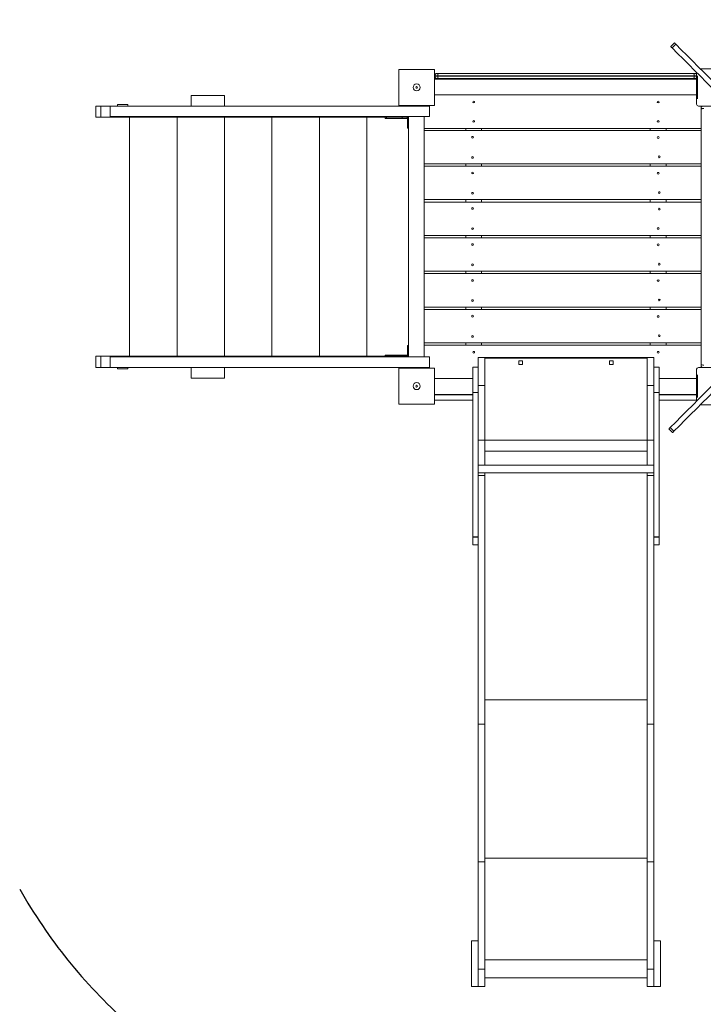
# Model space of a CAD drawing. Units: millimetres. Extents: x 9838 to 19188, y 7371 to 15737.
# Drawn here: x 11896 to 13842, y 10271 to 13073 of the extents above; entities that cross this region are included whole.
import ezdxf

# ---------------------------------------------------------------- set-up
doc = ezdxf.new("R2010")
doc.units = ezdxf.units.MM
doc.header["$PDSIZE"] = -1
doc.layers.get('0').update_dxf_attribs({"color": 1})
for name, color, linetype in [('SAFETY_AREA', 3, 'Continuous'), ('TIPTAP', 6, 'Continuous'), ('TIPTAP_DIM', 9, 'Continuous')]:
    doc.layers.add(name, color=color, linetype=linetype)
doc.styles.get("Standard").update_dxf_attribs({"font": 'arial.ttf'})
doc.dimstyles.new('000000002E6C9198', dxfattribs={"dimscale": 100, "dimtxt": 1, "dimasz": 1, "dimexe": 1, "dimexo": 1, "dimgap": 1, "dimtad": 1, "dimdec": 0, "dimtxsty": 'Standard', "dimblk": 'OBLIQUE', "dimcen": 2.5, "dimdle": 1, "dimadec": 0, "dimazin": 0, "dimtfac": 1, "dimtdec": 0, "dimtmove": 0, "dimatfit": 3, "dimldrblk": 'OBLIQUE', "dimfxl": 0, "dimarcsym": 0})

# ---------------------------------------------------------------- blocks, each defined once
blk = doc.blocks.new('LM100_top')
at = {"layer": 'SAFETY_AREA', "linetype": 'Continuous'}
for centre, start, end in [((-2188.5, 837), 90, 180), ((-1100, -651.6), 209.5458, 228.1897)]:
    blk.add_arc(centre, 1500, start, end, dxfattribs=at)
at = {"layer": 'TIPTAP', "linetype": 'Continuous', "lineweight": 15}
for p, q in [((-541, 1016.6), (-551.6, 1006)), ((-537.5, 1013.1), (-548.1, 1002.5)), ((-1326, 839), (-1326, 941)), ((-1326, 941), (-1224, 941)), ((-1224, 941), (-1224, 839)), ((-1218, 930), (-1213.2, 930)), ((-1213.2, 930), (-486.8, 930)), ((-486.8, 930), (-482, 930)), ((-478, 932.4), (-478, 842)), ((-377, 943), (-467.4, 943)), ((-1222.2, 923), (-1224, 923)), ((-1222.2, 922), (-1224, 922)), ((-1224, 913.5), (-478, 913.5)), ((-1215, 923), (-1222.2, 923)), ((-1222.2, 923), (-1222.2, 922)), ((-1222.2, 922), (-1215, 922)), ((-1213.2, 915), (-1218, 915)), ((-1215, 922), (-1215, 923)), ((-485, 923), (-1215, 923)), ((-1215, 922), (-485, 922)), ((-486.8, 915), (-1213.2, 915)), ((-482, 915), (-486.8, 915)), ((-485, 922), (-485, 923)), ((-478, 923), (-485, 923)), ((-485, 922), (-478, 922)), ((-476, 857.4), (-476, 922.6)), ((-2126.8, 841), (-2096.8, 841)), ((-2126.8, 837), (-2126.8, 841)), ((-2096.8, 841), (-2096.8, 837)), ((-1916.6, 837), (-1916.6, 867)), ((-1821.6, 867), (-1916.6, 867)), ((-1821.6, 837), (-1821.6, 867)), ((-1224, 868.5), (-478, 868.5)), ((-2188.5, 805), (-2188.5, 837)), ((-2174.4, 837), (-2188.5, 837)), ((-2174.4, 805), (-2174.4, 837)), ((-2147.8, 837), (-2174.4, 837)), ((-2147.8, 837), (-2147.8, 807)), ((-2147.8, 837), (-1238.5, 837)), ((-1224, 839), (-1326, 839)), ((-1308, 839), (-1308, 837)), ((-1307.5, 839), (-1307.5, 837)), ((-1307.5, 837), (-1258.5, 837)), ((-1258.5, 839), (-1258.5, 837)), ((-1253.5, 837), (-1253.5, 839)), ((-1238.5, 837), (-1238.5, 807)), ((-473, 837), (-382.6, 837)), ((-465, 833), (-465, 837)), ((-465, 828.2), (-465, 833)), ((-465, 101.8), (-465, 828.2)), ((-2174.4, 805), (-2188.5, 805)), ((-1298.5, 805), (-2174.4, 805)), ((-2147.8, 807), (-1238.5, 807)), ((-2092.1, 125), (-2092.1, 805)), ((-1957, 125), (-1957, 805)), ((-1822, 125), (-1822, 805)), ((-1686.9, 125), (-1686.9, 805)), ((-1551.9, 125), (-1551.9, 805)), ((-1416.8, 125), (-1416.8, 805)), ((-1364.8, 805), (-1364.8, 802)), ((-1360.4, 802), (-1364.8, 802)), ((-1360.4, 805), (-1360.4, 802)), ((-1360.4, 802), (-1315.9, 802)), ((-1315.9, 805), (-1315.9, 802)), ((-1315.9, 802), (-1301.7, 802)), ((-1301.7, 805), (-1301.7, 802)), ((-1298.5, 801.8), (-1301.5, 801.8)), ((-1301.5, 801.8), (-1301.5, 789.3)), ((-1301.5, 789.3), (-1298.5, 789.3)), ((-1301.5, 774.3), (-1301.5, 789.3)), ((-1298.5, 805), (-1298.5, 807)), ((-1298.5, 807), (-1298.5, 123)), ((-1253.5, 773.5), (-1253.5, 807)), ((-1253.5, 807), (-1253.5, 123)), ((-1301.5, 774.3), (-1298.5, 774.3)), ((-1253.5, 773.5), (-465, 773.5)), ((-1253.5, 672.6), (-1253.5, 767.6)), ((-1253.5, 767.6), (-465, 767.6)), ((-1135, 767.6), (-1135, 773.5)), ((-1090, 767.6), (-1090, 773.5)), ((-610, 767.6), (-610, 773.5)), ((-565, 767.6), (-565, 773.5)), ((-465, 672.6), (-1253.5, 672.6)), ((-1135, 665.7), (-1135, 672.6)), ((-1090, 665.7), (-1090, 672.6)), ((-610, 665.7), (-610, 672.6)), ((-565, 665.7), (-565, 672.6)), ((-1253.5, 570.8), (-1253.5, 665.7)), ((-1253.5, 665.7), (-465, 665.7)), ((-465, 570.8), (-1253.5, 570.8)), ((-1253.5, 563.9), (-1253.5, 468.9)), ((-465, 563.9), (-1253.5, 563.9)), ((-1135, 563.9), (-1135, 570.8)), ((-1090, 563.9), (-1090, 570.8)), ((-610, 563.9), (-610, 570.8)), ((-565, 563.9), (-565, 570.8)), ((-1253.5, 468.9), (-465, 468.9)), ((-1253.5, 367.1), (-1253.5, 462.1)), ((-1253.5, 462.1), (-465, 462.1)), ((-1135, 462.1), (-1135, 468.9)), ((-1090, 462.1), (-1090, 468.9)), ((-610, 462.1), (-610, 468.9)), ((-565, 462.1), (-565, 468.9)), ((-465, 367.1), (-1253.5, 367.1)), ((-1135, 360.2), (-1135, 367.1)), ((-1090, 360.2), (-1090, 367.1)), ((-610, 360.2), (-610, 367.1)), ((-565, 360.2), (-565, 367.1)), ((-1253.5, 265.2), (-1253.5, 360.2)), ((-1253.5, 360.2), (-465, 360.2)), ((-465, 265.2), (-1253.5, 265.2)), ((-1253.5, 163.4), (-1253.5, 258.3)), ((-1253.5, 258.3), (-465, 258.3)), ((-1135, 258.3), (-1135, 265.2)), ((-1090, 258.3), (-1090, 265.2)), ((-610, 258.3), (-610, 265.2)), ((-565, 258.3), (-565, 265.2)), ((-1301.5, 140.7), (-1301.5, 155.7)), ((-1298.5, 155.7), (-1301.5, 155.7)), ((-1298.5, 140.7), (-1301.5, 140.7)), ((-1301.5, 128.2), (-1301.5, 140.7)), ((-465, 163.4), (-1253.5, 163.4)), ((-1253.5, 156.5), (-1253.5, 123)), ((-465, 156.5), (-1253.5, 156.5)), ((-1135, 156.5), (-1135, 163.4)), ((-1090, 156.5), (-1090, 163.4)), ((-610, 156.5), (-610, 163.4)), ((-565, 156.5), (-565, 163.4)), ((-2188.5, 125), (-2188.5, 93)), ((-2174.4, 125), (-2188.5, 125)), ((-2174.4, 125), (-2174.4, 93)), ((-1298.5, 125), (-2174.4, 125)), ((-2147.8, 123), (-2147.8, 93)), ((-2147.8, 123), (-1238.5, 123)), ((-1364.8, 128), (-1364.8, 125)), ((-1364.8, 128), (-1360.4, 128)), ((-1360.4, 128), (-1360.4, 125)), ((-1360.4, 128), (-1315.9, 128)), ((-1315.9, 125), (-1315.9, 128)), ((-1315.9, 128), (-1301.7, 128)), ((-1301.7, 128), (-1301.7, 125)), ((-1301.5, 128.2), (-1298.5, 128.2)), ((-1298.5, 125), (-1298.5, 123)), ((-1238.5, 123), (-1238.5, 93)), ((-1100, 121.5), (-1081, 121.5)), ((-1100, 94), (-1100, 121.5)), ((-619, 121.5), (-1081, 121.5)), ((-1081, 41.5), (-1081, 121.5)), ((-619, 119.5), (-1081, 119.5)), ((-619, 121.5), (-600, 121.5)), ((-619, 41.5), (-619, 121.5)), ((-600, 94), (-600, 121.5)), ((-2174.4, 93), (-2188.5, 93)), ((-2147.8, 93), (-2174.4, 93)), ((-2147.8, 93), (-1238.5, 93)), ((-2126.8, 89), (-2126.8, 93)), ((-2096.8, 89), (-2126.8, 89)), ((-2096.8, 93), (-2096.8, 89)), ((-1916.6, 63), (-1916.6, 93)), ((-1821.6, 63), (-1821.6, 93)), ((-1326, -11), (-1326, 91)), ((-1326, 91), (-1224, 91)), ((-1308, 91), (-1308, 93)), ((-1307.5, 91), (-1307.5, 93)), ((-1258.5, 93), (-1307.5, 93)), ((-1258.5, 91), (-1258.5, 93)), ((-1253.5, 93), (-1253.5, 91)), ((-1224, 91), (-1224, -11)), ((-1115, 94), (-1100, 94)), ((-1115, 22), (-1115, 94)), ((-1100, 22), (-1100, 94)), ((-973.6, 111.8), (-984.1, 111.8)), ((-984.1, 111.8), (-984.1, 101.2)), ((-984.1, 101.2), (-973.6, 101.2)), ((-973.6, 101.2), (-973.6, 111.8)), ((-715.9, 111.8), (-726.4, 111.8)), ((-726.4, 111.8), (-726.4, 101.2)), ((-726.4, 101.2), (-715.9, 101.2)), ((-715.9, 101.2), (-715.9, 111.8)), ((-600, 94), (-585, 94)), ((-600, 22), (-600, 94)), ((-585, 22), (-585, 94)), ((-478, 88), (-478, -2.4)), ((-382.6, 93), (-473, 93)), ((-465, 97), (-465, 101.8)), ((-465, 93), (-465, 97)), ((-1821.6, 63), (-1916.6, 63)), ((-1115, 61.5), (-1224, 61.5)), ((-478, 61.5), (-585, 61.5)), ((-476, 7.4), (-476, 72.6)), ((-1100, 41.5), (-1081, 41.5)), ((-1081, -113.5), (-1081, 41.5)), ((-619, 41.5), (-600, 41.5)), ((-619, -113.5), (-619, 41.5)), ((-1224, 16.5), (-1115, 16.5)), ((-1224, 15), (-1115, 15)), ((-1224, 0), (-1115, 0)), ((-1115, 22), (-1100, 22)), ((-1115, 15), (-1115, 22)), ((-1115, 1.6), (-1115, 15)), ((-1115, -388.7), (-1115, 1.6)), ((-1100, -388.7), (-1100, 22)), ((-600, 22), (-585, 22)), ((-600, -388.7), (-600, 22)), ((-585, 15), (-585, 22)), ((-585, 16.5), (-478, 16.5)), ((-478, 15), (-585, 15)), ((-585, 15), (-585, 1.6)), ((-585, -388.7), (-585, 1.6)), ((-478, 0), (-585, 0)), ((-1224, -11), (-1326, -11)), ((-467.4, -13), (-377, -13)), ((-556.9, -81.3), (-546.3, -91.9)), ((-553.4, -77.8), (-542.8, -88.4)), ((-1100, -113.5), (-1081, -113.5)), ((-1081, -185.3), (-1081, -113.5)), ((-1081, -113.5), (-619, -113.5)), ((-619, -113.5), (-600, -113.5)), ((-619, -185.3), (-619, -113.5)), ((-1081, -145), (-619, -145)), ((-600, -185.3), (-1100, -185.3)), ((-1100, -206.6), (-600, -206.6)), ((-1100, -214.2), (-1081, -214.2)), ((-1081, -214.2), (-1081, -206.6)), ((-1081, -921.4), (-1081, -214.2)), ((-619, -214.2), (-619, -206.6)), ((-619, -214.2), (-600, -214.2)), ((-619, -921.4), (-619, -214.2)), ((-1115, -388.7), (-1100, -388.7)), ((-1115, -389.7), (-1115, -388.7)), ((-1100, -389.7), (-1115, -389.7)), ((-1115, -411.2), (-1115, -389.7)), ((-1100, -388.7), (-1100, -389.7)), ((-1100, -411.2), (-1100, -389.7)), ((-600, -388.7), (-585, -388.7)), ((-600, -389.7), (-600, -388.7)), ((-585, -389.7), (-600, -389.7)), ((-600, -411.2), (-600, -389.7)), ((-585, -388.7), (-585, -389.7)), ((-585, -411.2), (-585, -389.7)), ((-1115, -411.2), (-1100, -411.2)), ((-1100, -921.4), (-1100, -411.2)), ((-600, -411.2), (-585, -411.2)), ((-600, -921.4), (-600, -411.2)), ((-1081, -852.2), (-619, -852.2)), ((-1100, -921.4), (-1081, -921.4)), ((-1100, -1314), (-1100, -921.4)), ((-1081, -1314), (-1081, -921.4)), ((-619, -921.4), (-600, -921.4)), ((-619, -1314), (-619, -921.4)), ((-600, -1314), (-600, -921.4)), ((-1100, -1314), (-1081, -1314)), ((-1100, -1618.5), (-1100, -1314)), ((-1081, -1302.7), (-619, -1302.7)), ((-1081, -1618.5), (-1081, -1314)), ((-619, -1314), (-600, -1314)), ((-619, -1618.5), (-619, -1314)), ((-600, -1618.5), (-600, -1314)), ((-1119, -1668.1), (-1119, -1538.1)), ((-1119, -1538.1), (-1100, -1538.1)), ((-600, -1538.1), (-581, -1538.1)), ((-581, -1668.1), (-581, -1538.1)), ((-1081, -1592.3), (-619, -1592.3)), ((-1100, -1618.5), (-1081, -1618.5)), ((-1100, -1667.8), (-1100, -1618.5)), ((-1081, -1667.8), (-1081, -1618.5)), ((-619, -1618.5), (-600, -1618.5)), ((-619, -1667.8), (-619, -1618.5)), ((-600, -1667.8), (-600, -1618.5)), ((-1081, -1643.4), (-619, -1643.4)), ((-1119, -1668.1), (-1100, -1668.1)), ((-1100, -1667.8), (-1081, -1667.8)), ((-1100, -1668.1), (-1100, -1667.8)), ((-619, -1667.8), (-600, -1667.8)), ((-600, -1668.1), (-600, -1667.8)), ((-600, -1668.1), (-581, -1668.1))]:
    blk.add_line(p, q, dxfattribs=at)
at = {"layer": 'TIPTAP', "linetype": 'Continuous', "lineweight": 15, "flags": 128}
for points in [[(-541, 1016.6), (-541, 1016.6), (-540.8, 1016.4), (-540.3, 1015.9), (-539.6, 1015.2), (-538.7, 1014.3), (-537.5, 1013.1)], [(-120.2, 595.9), (-140.8, 616.4), (-161, 636.7), (-181.1, 656.7), (-201, 676.6), (-220.7, 696.3), (-240.2, 715.8), (-259.4, 735), (-278.4, 754.1), (-297.3, 772.9), (-315.9, 791.5), (-334.3, 809.9), (-352.4, 828), (-370.4, 846), (-388.1, 863.7), (-405.6, 881.2), (-422.9, 898.5), (-439.9, 915.6), (-456.8, 932.4), (-473.4, 949), (-489.8, 965.4), (-505.9, 981.5), (-521.8, 997.4), (-537.5, 1013.1)], [(-548.1, 1002.5), (-549.3, 1003.7), (-550.2, 1004.6), (-550.9, 1005.3), (-551.4, 1005.8), (-551.6, 1006), (-551.6, 1006)], [(-130.9, 585.2), (-151.4, 605.8), (-171.7, 626), (-191.7, 646.1), (-211.6, 666), (-231.3, 685.7), (-250.8, 705.2), (-270, 724.4), (-289.1, 743.4), (-307.9, 762.3), (-326.5, 780.9), (-344.9, 799.3), (-363, 817.4), (-381, 835.4), (-398.7, 853.1), (-416.2, 870.6), (-433.5, 887.9), (-450.6, 904.9), (-467.4, 921.8), (-484, 938.4), (-500.4, 954.8), (-516.5, 970.9), (-532.4, 986.8), (-548.1, 1002.5)], [(-1218, 930), (-1218, 930), (-1218, 930), (-1218, 930), (-1218.1, 930), (-1218.2, 930), (-1218.4, 930), (-1218.8, 929.9), (-1219.7, 929.5), (-1221, 928.1), (-1221.4, 927.3), (-1221.9, 925.6), (-1222.2, 923.6), (-1222.2, 923)], [(-1215, 923), (-1215, 924.4), (-1214.9, 925.7), (-1214.7, 926.9), (-1214.5, 927.9), (-1214.2, 928.8), (-1213.9, 929.5), (-1213.5, 929.9), (-1213.2, 930)], [(-485, 923), (-485, 924.4), (-485.1, 925.7), (-485.3, 926.9), (-485.5, 927.9), (-485.8, 928.8), (-486.1, 929.5), (-486.5, 929.9), (-486.8, 930)], [(-478, 925.1), (-478.1, 925.6), (-478.6, 927.3), (-479, 928.1), (-480.3, 929.5), (-481.2, 929.9), (-481.6, 930), (-481.8, 930), (-481.9, 930), (-482, 930), (-482, 930), (-482, 930), (-482, 930)], [(-1222.2, 922), (-1222.2, 921.4), (-1221.9, 919.4), (-1221.4, 917.7), (-1221, 916.9), (-1219.7, 915.5), (-1218.8, 915.1), (-1218.4, 915), (-1218.2, 915), (-1218.1, 915), (-1218, 915), (-1218, 915), (-1218, 915), (-1218, 915)], [(-1213.2, 915), (-1213.5, 915.1), (-1213.9, 915.5), (-1214.2, 916.2), (-1214.5, 917.1), (-1214.7, 918.1), (-1214.9, 919.3), (-1215, 920.6), (-1215, 922)], [(-486.8, 915), (-486.5, 915.1), (-486.1, 915.5), (-485.8, 916.2), (-485.5, 917.1), (-485.3, 918.1), (-485.1, 919.3), (-485, 920.6), (-485, 922)], [(-482, 915), (-482, 915), (-482, 915), (-482, 915), (-481.9, 915), (-481.8, 915), (-481.6, 915), (-481.2, 915.1), (-480.3, 915.5), (-479, 916.9), (-478.6, 917.7), (-478.1, 919.4), (-478, 919.9)], [(-460.1, 837), (-460.6, 836.9), (-462.3, 836.4), (-463.1, 836), (-464.5, 834.7), (-464.9, 833.8), (-465, 833.4), (-465, 833.2), (-465, 833.1), (-465, 833), (-465, 833), (-465, 833), (-465, 833)], [(-458, 830), (-459.4, 830), (-460.7, 829.9), (-461.9, 829.7), (-462.9, 829.5), (-463.8, 829.2), (-464.5, 828.9), (-464.9, 828.5), (-465, 828.2)], [(-136.2, 339.5), (-156.7, 318.9), (-177, 298.6), (-197.1, 278.6), (-216.9, 258.7), (-236.6, 239), (-256.1, 219.5), (-275.3, 200.3), (-294.4, 181.2), (-313.2, 162.4), (-331.8, 143.8), (-350.2, 125.4), (-368.3, 107.3), (-386.3, 89.3), (-404, 71.6), (-421.5, 54.1), (-438.8, 36.8), (-455.9, 19.7), (-472.7, 2.9), (-489.3, -13.7), (-505.7, -30.1), (-521.8, -46.2), (-537.7, -62.1), (-553.4, -77.8)], [(-125.5, 328.8), (-146.1, 308.3), (-166.4, 288), (-186.4, 267.9), (-206.3, 248.1), (-226, 228.4), (-245.5, 208.9), (-264.7, 189.7), (-283.8, 170.6), (-302.6, 151.8), (-321.2, 133.2), (-339.6, 114.8), (-357.7, 96.7), (-375.7, 78.7), (-393.4, 61), (-410.9, 43.5), (-428.2, 26.2), (-445.3, 9.1), (-462.1, -7.7), (-478.7, -24.3), (-495.1, -40.7), (-511.2, -56.8), (-527.1, -72.7), (-542.8, -88.4)], [(-458, 100), (-459.4, 100), (-460.7, 100.1), (-461.9, 100.3), (-462.9, 100.5), (-463.8, 100.8), (-464.5, 101.1), (-464.9, 101.5), (-465, 101.8)], [(-465, 97), (-465, 97), (-465, 97), (-465, 97), (-465, 96.9), (-465, 96.8), (-465, 96.6), (-464.9, 96.2), (-464.5, 95.3), (-463.1, 94), (-462.3, 93.6), (-460.6, 93.1), (-460.1, 93)], [(-556.9, -81.3), (-556.9, -81.3), (-556.7, -81.1), (-556.2, -80.6), (-555.5, -79.9), (-554.6, -79), (-553.4, -77.8)], [(-542.8, -88.4), (-544, -89.6), (-544.9, -90.5), (-545.6, -91.2), (-546.1, -91.7), (-546.3, -91.9), (-546.3, -91.9)]]:
    blk.add_lwpolyline(points, dxfattribs=at)
at = {"layer": 'TIPTAP', "linetype": 'Continuous', "lineweight": 15}
for centre, radius in [((-1275, 890), 10), ((-1275, 890), 2.5), ((-1112.5, 848.5), 2.5), ((-587.5, 848.5), 2.5), ((-1112.5, 793.5), 2.5), ((-587.5, 793.5), 2.5), ((-1115.7, 748.3), 2.5), ((-587.5, 747.6), 2.5), ((-1115.7, 690.8), 2.5), ((-584.3, 692.6), 2.5), ((-1115.7, 646.4), 2.5), ((-587.5, 645.8), 2.5), ((-1115.7, 588.9), 2.5), ((-584.3, 590.8), 2.5), ((-1115.7, 545.7), 2.5), ((-584.3, 543.9), 2.5), ((-1115.7, 488.2), 2.5), ((-587.5, 488.9), 2.5), ((-1115.7, 442.7), 2.5), ((-587.5, 442.1), 2.5), ((-1115.7, 385.2), 2.5), ((-584.3, 387.1), 2.5), ((-1115.7, 340.9), 2.5), ((-587.5, 340.2), 2.5), ((-1115.7, 283.4), 2.5), ((-584.3, 285.2), 2.5), ((-1115.7, 239), 2.5), ((-587.5, 238.4), 2.5), ((-1115.7, 181.5), 2.5), ((-584.3, 183.4), 2.5), ((-1112.5, 136.5), 2.5), ((-587.5, 136.5), 2.5), ((-1275, 40), 10), ((-1275, 40), 2.5)]:
    blk.add_circle(centre, radius, dxfattribs=at)
for centre, radius, start, end in [((-1218, 923.2), 6.84, 89.8861, 151.0043), ((-482, 923.7), 6.34, 51.2487, 90.2588), ((-1218.1, 921.8), 6.77, 208.6184, 270.4912), ((-482, 921.4), 6.35, 269.7653, 308.7271), ((-473, 842), 5, 180, 270), ((-458.7, 833), 6.34, 141.2432, 180.2646), ((-1301.7, 801.8), 3.2, 0, 90), ((-1301.7, 801.8), 0.2, 0, 90), ((-1301.7, 128.2), 3.2, 270, 0), ((-1301.7, 128.2), 0.2, 270, 0), ((-473, 88), 5, 90, 180), ((-458.7, 97), 6.35, 179.7573, 218.7349)]:
    blk.add_arc(centre, radius, start, end, dxfattribs=at)
blk = doc.blocks.new('_Oblique')
at = {"color": 0, "linetype": 'ByBlock', "lineweight": -2}
blk.add_line((-0.5, -0.5), (0.5, 0.5), dxfattribs=at)
blk = doc.blocks.new('*D10')
at = {"layer": 'Defpoints', "color": 0}
for p in [(14300.8, 15636.9), (10054.8, 8322.2), (13450.8, 8322.2)]:
    blk.add_point(p, dxfattribs=at)
at = {"layer": 'TIPTAP_DIM', "color": 0, "linetype": 'ByBlock', "lineweight": -2}
for p, q in [((10054.8, 15736.9), (10054.8, 8222.2)), ((10154.8, 15636.9), (9954.8, 15636.9)), ((10154.8, 8322.2), (9954.8, 8322.2))]:
    blk.add_line(p, q, dxfattribs=at)
at = {"layer": 'TIPTAP_DIM', "color": 0, "lineweight": -2, "xscale": 100, "yscale": 100, "zscale": 100}
for p, rotation in [((10054.8, 15636.9), 90), ((10054.8, 8322.2), 270)]:
    blk.add_blockref('_Oblique', p, dxfattribs=dict(at, rotation=rotation))
at = {"layer": 'TIPTAP_DIM', "color": 0, "insert": (9903.7, 11979.6), "char_height": 100, "attachment_point": 5, "rotation": 90}
blk.add_mtext('7315', dxfattribs=at)
blk = doc.blocks.new('*D11')
at = {"layer": 'Defpoints', "color": 0}
for p in [(10612.3, 12455.4), (19088.1, 12454.4), (19088.1, 7471)]:
    blk.add_point(p, dxfattribs=at)
at = {"layer": 'TIPTAP_DIM', "color": 0, "linetype": 'ByBlock', "lineweight": -2}
for p, q in [((10612.3, 7571), (10612.3, 7371)), ((19088.1, 7571), (19088.1, 7371)), ((10512.3, 7471), (19188.1, 7471))]:
    blk.add_line(p, q, dxfattribs=at)
at = {"layer": 'TIPTAP_DIM', "color": 0, "lineweight": -2, "xscale": 100, "yscale": 100, "zscale": 100, "rotation": 180}
blk.add_blockref('_Oblique', (10612.3, 7471), dxfattribs=at)
at = {"layer": 'TIPTAP_DIM', "color": 0, "lineweight": -2, "xscale": 100, "yscale": 100, "zscale": 100}
blk.add_blockref('_Oblique', (19088.1, 7471), dxfattribs=at)
at = {"layer": 'TIPTAP_DIM', "color": 0, "insert": (14850.2, 7622.1), "char_height": 100, "attachment_point": 5}
blk.add_mtext('8476', dxfattribs=at)

msp = doc.modelspace()

# ---------------------------------------------------------------- block references
at = {"layer": 'TIPTAP_DIM'}
msp.add_blockref('LM100_top', (14300.8, 11990.4), dxfattribs=at)

# ---------------------------------------------------------------- dimensions: what is measured, and where the dimension line sits
dim = msp.add_linear_dim(base=(10054.8, 8322.2), p1=(14300.8, 15636.9), p2=(13450.8, 8322.2), angle=90, dimstyle='000000002E6C9198', dxfattribs=at)
dim.commit()
dim.dimension.update_dxf_attribs({"geometry": '*D10', "text_midpoint": (9903.7, 11979.6)})
dim = msp.add_linear_dim(base=(19088.1, 7471), p1=(10612.3, 12455.4), p2=(19088.1, 12454.4), dimstyle='000000002E6C9198', dxfattribs=at)
dim.commit()
dim.dimension.update_dxf_attribs({"geometry": '*D11', "text_midpoint": (14850.2, 7622.1)})

doc.saveas('drawing.dxf')
